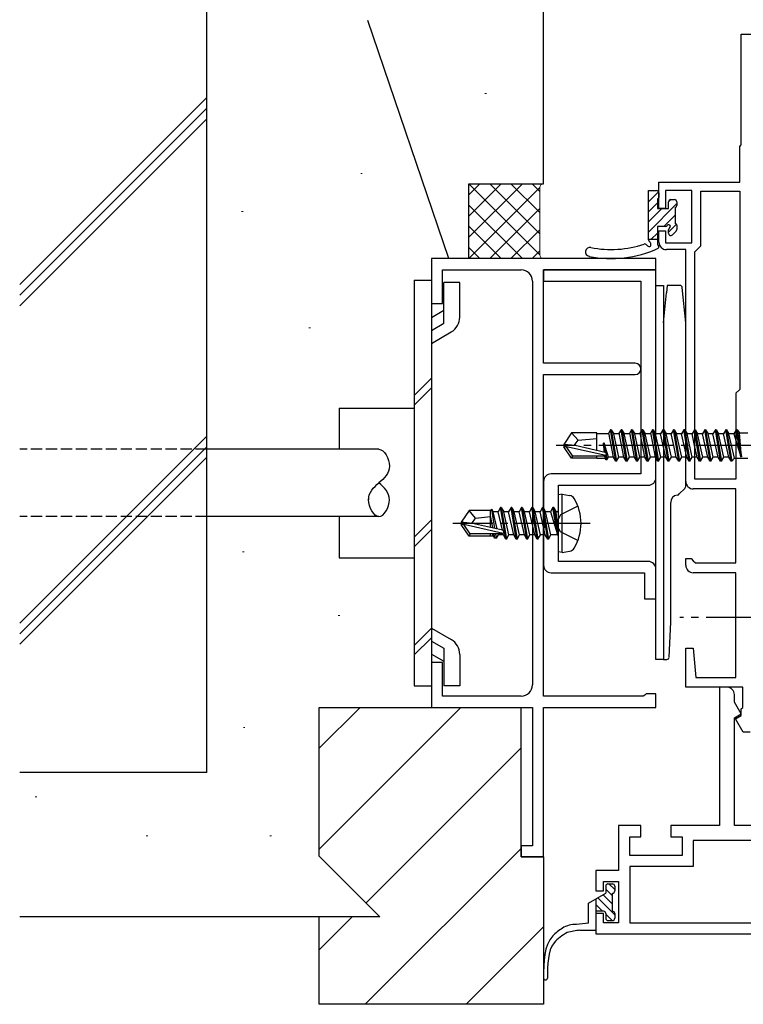
# Model space of a CAD drawing. Extents: x 0 to 1133, y 0 to 806.
# Drawn here: x 487 to 583, y 192 to 324 of the extents above; entities that cross this region are included whole.
import ezdxf

# ---------------------------------------------------------------- set-up
doc = ezdxf.new("R2010")
doc.units = 0
doc.linetypes.add('YCENTER_1', pattern=[13, 10, -1, 1, -1])
doc.linetypes.add('YHIDDEN_1', pattern=[4, 3, -1])
for name, color, linetype, lineweight in [('YKK_11', 7, 'CONTINUOUS', 30), ('YKK_13', 4, 'CONTINUOUS', 30), ('YKK_D', 6, 'CONTINUOUS', 13), ('YSS_K', 3, 'CONTINUOUS', 13), ('YSS_KE', 3, 'CONTINUOUS', 30)]:
    doc.layers.add(name, color=color, linetype=linetype, lineweight=lineweight)

msp = doc.modelspace()

# ---------------------------------------------------------------- linework, layer by layer
at = {"layer": 'YKK_11', "color": 211, "linetype": 'ByBlock', "lineweight": -2, "ltscale": 0.5}
for p, q in [((583, 307.2), (583, 322)), ((583, 322), (594.65, 322)), ((582.8, 307), (583, 307.2)), ((582.8, 302.2), (582.8, 307)), ((572, 298.7), (572, 302.2)), ((572, 302.2), (582.8, 302.2)), ((576.4, 301.1), (572.9, 301.1)), ((572.9, 301.1), (572.9, 298.7)), ((576.4, 294.1), (576.4, 301.1)), ((577.6, 293.7), (577.6, 301)), ((577.6, 301), (582.8, 301)), ((582.8, 301), (582.8, 274.5)), ((572.9, 298.7), (572, 298.7)), ((572, 294.2), (572, 295.7)), ((572, 295.7), (572.9, 295.7)), ((572.9, 295.7), (572.9, 294.1)), ((572.9, 294.1), (576.4, 294.1)), ((577.1, 293.2), (577.6, 293.7)), ((575.6, 293.2), (573, 293.2)), ((575.6, 262.2), (575.6, 293.2)), ((576.8, 292.9), (577.1, 293.2)), ((576.8, 262.5), (576.8, 292.9)), ((582.8, 274.5), (582.3, 274)), ((582.3, 274), (582.3, 262.5)), ((582.3, 262.5), (576.8, 262.5)), ((582.3, 261.2), (576.6, 261.2)), ((582.3, 251.3), (582.3, 261.2)), ((575.6, 251), (575.6, 251.9)), ((575.6, 251.9), (576.3, 251.9)), ((576.3, 251.9), (576.6, 251.6)), ((576.6, 251.6), (576.9, 251.3)), ((576.9, 251.3), (582.3, 251.3)), ((582.3, 250), (576.6, 250)), ((582.3, 236), (582.3, 250)), ((575.6, 234.7), (575.6, 239.9)), ((575.6, 239.9), (576.6, 239.9)), ((576.6, 239.9), (576.94, 236)), ((576.94, 236), (582.3, 236)), ((583.2, 234.7), (575.6, 234.7)), ((581.1, 234.7), (580.1, 234.7)), ((580.1, 234.7), (580.1, 216.2)), ((583.2, 232), (583.2, 234.7)), ((582.1, 232.7), (582.1, 233.7)), ((583.01, 231.12), (582.1, 232.7)), ((583, 231.8), (583.2, 232)), ((583, 230.9), (583, 231.8)), ((582.1, 230.6), (583.01, 231.12)), ((582.1, 216.2), (582.1, 230.6)), ((582.25, 230.47), (583, 230.9)), ((583.28, 228.7), (582.25, 230.47)), ((584.2, 228.7), (583.28, 228.7)), ((569.6, 216.2), (566.6, 216.2)), ((566.6, 216.2), (566.6, 210.2)), ((569.6, 214.7), (569.6, 216.2)), ((580.1, 216.2), (573.6, 216.2)), ((573.6, 216.2), (573.6, 214.7)), ((590.8, 216.2), (582.1, 216.2)), ((568.1, 212.2), (568.1, 214.7)), ((568.1, 214.7), (569.6, 214.7)), ((573.6, 214.7), (575.1, 214.7)), ((575.1, 214.7), (575.1, 212.2)), ((591.3, 214.2), (576.6, 214.2)), ((576.6, 214.2), (576.6, 210.7)), ((575.1, 212.2), (568.1, 212.2)), ((576.6, 210.7), (568.1, 210.7)), ((568.1, 210.7), (568.1, 203.2)), ((566.6, 210.2), (563.6, 210.2)), ((563.6, 210.2), (563.6, 207.45)), ((564.6, 207.45), (564.6, 208.7)), ((564.6, 208.7), (566.6, 208.7)), ((566.6, 208.7), (566.6, 203.2)), ((563.6, 207.45), (564.6, 207.45)), ((564.6, 204.45), (563.6, 204.45)), ((563.6, 204.45), (563.6, 201.7)), ((564.6, 203.2), (564.6, 204.45)), ((566.6, 203.2), (564.6, 203.2)), ((568.1, 203.2), (591.3, 203.2)), ((563.6, 201.7), (592.8, 201.7))]:
    msp.add_line(p, q, dxfattribs=at)
at = {"layer": 'YKK_11', "color": 4, "linetype": 'ByBlock', "lineweight": -2, "ltscale": 0.5}
for p, q in [((571.6, 292), (541.6, 292)), ((541.6, 292), (541.6, 286)), ((571.6, 290.5), (571.6, 292)), ((543.1, 286), (543.1, 290.5)), ((543.1, 290.5), (553.6, 290.5)), ((556.6, 278), (556.6, 290.5)), ((556.6, 290.5), (571.6, 290.5)), ((555.1, 289), (555.1, 235)), ((541.6, 286), (543.1, 286)), ((568.85, 278), (556.6, 278)), ((556.6, 233.5), (556.6, 276.5)), ((556.6, 276.5), (568.85, 276.5)), ((543.1, 238), (541.6, 238)), ((541.6, 238), (541.6, 232)), ((543.1, 233.5), (543.1, 238)), ((553.6, 233.5), (543.1, 233.5)), ((569.91, 233.5), (556.6, 233.5)), ((570.11, 233.65), (569.91, 233.5)), ((570.3, 233.8), (570.11, 233.65)), ((571.6, 233.8), (570.3, 233.8)), ((571.6, 232), (571.6, 233.8)), ((541.6, 232), (555.1, 232)), ((555.1, 232), (555.1, 213.5)), ((556.6, 212), (556.6, 232)), ((556.6, 232), (571.6, 232)), ((555.1, 213.5), (553.6, 213.5)), ((553.6, 213.5), (553.6, 212)), ((553.6, 212), (556.6, 212))]:
    msp.add_line(p, q, dxfattribs=at)
at = {"layer": 'YKK_11', "color": 1, "linetype": 'ByBlock', "lineweight": -2, "ltscale": 0.5}
for p, q in [((571.6, 290.5), (556.6, 290.5)), ((556.6, 290.5), (556.6, 289)), ((571.6, 262.7), (571.6, 290.5)), ((556.6, 289), (569.6, 289)), ((569.6, 289), (569.6, 263.2)), ((556.6, 262.2), (556.6, 257.27)), ((569.6, 263.2), (557.6, 263.2)), ((558.6, 251.5), (558.6, 261.7)), ((558.6, 261.7), (570.6, 261.7)), ((556.6, 257.27), (556.74, 257.08)), ((556.74, 257.08), (556.74, 256.12)), ((556.74, 256.12), (556.6, 255.93)), ((556.6, 255.93), (556.6, 251)), ((570.6, 251.5), (558.6, 251.5)), ((571.6, 246.5), (571.6, 250.5)), ((557.6, 250), (570.1, 250)), ((570.1, 250), (570.1, 246.5)), ((570.1, 246.5), (571.6, 246.5))]:
    msp.add_line(p, q, dxfattribs=at)
at = {"layer": 'YKK_11', "color": 211, "linetype": 'ByBlock', "lineweight": -2, "ltscale": 0.5}
for centre, start, end in [((573, 294.2), 180, 270), ((576.6, 262.2), 180, 270), ((576.6, 251), 180, 270), ((581.1, 233.7), 0, 90)]:
    msp.add_arc(centre, 1, start, end, dxfattribs=at)
at = {"layer": 'YKK_11', "color": 4, "linetype": 'ByBlock', "lineweight": -2, "ltscale": 0.5}
for centre, radius, start, end in [((553.6, 289), 1.5, 0, 90), ((568.85, 277.25), 0.75, 270, 90), ((553.6, 235), 1.5, 270, 360)]:
    msp.add_arc(centre, radius, start, end, dxfattribs=at)
at = {"layer": 'YKK_11', "color": 1, "linetype": 'ByBlock', "lineweight": -2, "ltscale": 0.5}
for centre, start, end in [((557.6, 262.2), 90, 180), ((570.6, 262.7), 270, 360), ((570.6, 250.5), 0, 90), ((557.6, 251), 180, 270)]:
    msp.add_arc(centre, 1, start, end, dxfattribs=at)
at = {"layer": 'YKK_13'}
for p, q in [((570.6, 294.52), (570.6, 301.08)), ((570.6, 301.08), (571.7, 301.08)), ((572, 300.78), (572, 300.18)), ((571.8, 299.98), (571.8, 298.68)), ((573.3, 298.68), (573.3, 299.58)), ((573.6, 299.88), (574.1, 299.88)), ((574.2, 298.88), (574.2, 296.68)), ((574.4, 299.58), (574.4, 299.08)), ((571.8, 298.68), (573.3, 298.68)), ((572.84, 296.28), (571.8, 296.28)), ((571.8, 296.28), (571.8, 293.86)), ((574.4, 296.48), (574.4, 295.88)), ((573.3, 295.38), (573.3, 295.82)), ((574.31, 295.67), (573.81, 295.17)), ((570.6, 294.58), (571.8, 294.58)), ((539.3, 289.13), (541.6, 289.13)), ((539.3, 289.13), (539.3, 234.87)), ((541.6, 289.13), (541.6, 234.87)), ((543.25, 283.35), (543.25, 288.82)), ((545.4, 288.82), (543.25, 288.82)), ((545.4, 284.18), (545.4, 288.82)), ((571.6, 238.4), (571.6, 288.4)), ((571.6, 288.4), (572.6, 288.4)), ((572.6, 288.4), (572.6, 238.4)), ((573.1, 288.4), (573, 287.4)), ((574.83, 288.4), (573.1, 288.4)), ((572.6, 283.4), (573, 287.4)), ((575.6, 283.4), (575.13, 288.13)), ((541.6, 284.13), (543.25, 285.08)), ((541.6, 282.39), (543.25, 283.35)), ((572.6, 283.4), (572.6, 239.4)), ((575.6, 261.61), (575.6, 283.4)), ((541.6, 280.66), (544.25, 282.19)), ((539.3, 273.7), (541.6, 276)), ((539.3, 272.41), (541.6, 274.71)), ((529.3, 272), (539.3, 272)), ((529.3, 272), (529.3, 266.5)), ((560.35, 268.7), (559.3, 267.15)), ((563.7, 268.7), (560.35, 268.7)), ((561.2, 267.7), (560.35, 268.7)), ((563.7, 266.34), (563.7, 268.7)), ((565.33, 268.55), (563.7, 268.55)), ((565.55, 269.1), (565.31, 268.68)), ((565.93, 265.45), (565.31, 268.68)), ((566.25, 264.9), (565.55, 269.1)), ((565.65, 269.1), (565.55, 269.1)), ((565.65, 269.1), (566.35, 264.9)), ((565.65, 269.1), (565.97, 268.55)), ((566.67, 265.45), (565.97, 268.55)), ((566.73, 268.55), (565.97, 268.55)), ((566.95, 269.1), (566.71, 268.68)), ((567.33, 265.45), (566.71, 268.68)), ((567.65, 264.9), (566.95, 269.1)), ((567.05, 269.1), (566.95, 269.1)), ((567.05, 269.1), (567.75, 264.9)), ((567.05, 269.1), (567.37, 268.55)), ((568.07, 265.45), (567.37, 268.55)), ((568.13, 268.55), (567.37, 268.55)), ((568.35, 269.1), (568.11, 268.68)), ((568.73, 265.45), (568.11, 268.68)), ((569.05, 264.9), (568.35, 269.1)), ((568.45, 269.1), (568.35, 269.1)), ((568.45, 269.1), (569.15, 264.9)), ((568.45, 269.1), (568.77, 268.55)), ((569.47, 265.45), (568.77, 268.55)), ((569.53, 268.55), (568.77, 268.55)), ((569.75, 269.1), (569.51, 268.68)), ((570.13, 265.45), (569.51, 268.68)), ((570.45, 264.9), (569.75, 269.1)), ((569.85, 269.1), (569.75, 269.1)), ((569.85, 269.1), (570.55, 264.9)), ((569.85, 269.1), (570.17, 268.55)), ((570.87, 265.45), (570.17, 268.55)), ((570.93, 268.55), (570.17, 268.55)), ((571.15, 269.1), (570.91, 268.68)), ((571.53, 265.45), (570.91, 268.68)), ((571.85, 264.9), (571.15, 269.1)), ((571.25, 269.1), (571.15, 269.1)), ((571.25, 269.1), (571.95, 264.9)), ((571.25, 269.1), (571.57, 268.55)), ((572.23, 268.55), (571.57, 268.55)), ((572.27, 265.45), (571.57, 268.55)), ((572.55, 269.1), (572.23, 268.55)), ((572.58, 267), (572.23, 268.55)), ((573.25, 264.9), (572.55, 269.1)), ((572.65, 269.1), (572.55, 269.1)), ((572.65, 269.1), (573.35, 264.9)), ((572.65, 269.1), (572.97, 268.55)), ((573.67, 265.45), (572.97, 268.55)), ((573.63, 268.55), (572.97, 268.55)), ((573.95, 269.1), (573.63, 268.55)), ((573.98, 267), (573.63, 268.55)), ((574.05, 269.1), (573.95, 269.1)), ((574.65, 264.9), (573.95, 269.1)), ((574.05, 269.1), (574.75, 264.9)), ((574.05, 269.1), (574.37, 268.55)), ((575.03, 268.55), (574.37, 268.55)), ((575.07, 265.45), (574.37, 268.55)), ((575.35, 269.1), (575.03, 268.55)), ((575.38, 267), (575.03, 268.55)), ((576.05, 264.9), (575.35, 269.1)), ((575.45, 269.1), (575.35, 269.1)), ((575.45, 269.1), (576.15, 264.9)), ((575.45, 269.1), (575.77, 268.55)), ((576.43, 268.55), (575.77, 268.55)), ((576.47, 265.45), (575.77, 268.55)), ((576.75, 269.1), (576.43, 268.55)), ((576.78, 267), (576.43, 268.55)), ((576.85, 269.1), (576.75, 269.1)), ((577.45, 264.9), (576.75, 269.1)), ((576.85, 269.1), (577.17, 268.55)), ((576.85, 269.1), (577.55, 264.9)), ((577.87, 265.45), (577.17, 268.55)), ((577.83, 268.55), (577.17, 268.55)), ((578.15, 269.1), (577.83, 268.55)), ((578.18, 267), (577.83, 268.55)), ((578.25, 269.1), (578.15, 269.1)), ((578.85, 264.9), (578.15, 269.1)), ((578.25, 269.1), (578.57, 268.55)), ((578.25, 269.1), (578.95, 264.9)), ((579.27, 265.45), (578.57, 268.55)), ((579.23, 268.55), (578.57, 268.55)), ((579.55, 269.1), (579.23, 268.55)), ((579.58, 267), (579.23, 268.55)), ((579.65, 269.1), (579.55, 269.1)), ((580.25, 264.9), (579.55, 269.1)), ((579.65, 269.1), (579.97, 268.55)), ((579.65, 269.1), (580.35, 264.9)), ((580.67, 265.45), (579.97, 268.55)), ((580.63, 268.55), (579.97, 268.55)), ((580.67, 265.45), (579.97, 268.55)), ((580.95, 269.1), (580.63, 268.55)), ((581.33, 265.45), (580.63, 268.55)), ((581.05, 269.1), (580.95, 269.1)), ((581.65, 264.9), (580.95, 269.1)), ((581.05, 269.1), (581.75, 264.9)), ((581.05, 269.1), (581.37, 268.55)), ((582.1, 265.33), (581.37, 268.55)), ((582.03, 268.55), (581.37, 268.55)), ((582.35, 269.1), (582.03, 268.55)), ((582.03, 268.55), (582.95, 265.5)), ((582.45, 269.1), (582.35, 269.1)), ((582.45, 269.1), (582.35, 269.1)), ((582.95, 265.5), (582.35, 269.1)), ((582.45, 269.1), (583.05, 265.5)), ((582.45, 269.1), (582.76, 268.68)), ((583.05, 265.5), (582.76, 268.68)), ((582.76, 268.68), (583.9, 268.68)), ((560.7, 267), (561.2, 267.7)), ((561.2, 267.7), (563.7, 267.95)), ((564.8, 266.09), (564.6, 267.3)), ((564.74, 266.1), (564.6, 267.3)), ((564.7, 267.3), (564.6, 267.3)), ((564.7, 267.3), (564.91, 266.04)), ((565.27, 265.45), (564.7, 267.3)), ((534.6, 266.5), (511.6, 266.5)), ((559.3, 267.15), (559.3, 266.85)), ((560.81, 267), (559.3, 267.15)), ((560.81, 267), (559.3, 267)), ((560.35, 265.3), (559.3, 266.85)), ((559.66, 266.85), (559.3, 266.85)), ((564.91, 265.66), (559.66, 266.85)), ((560.51, 265.6), (559.66, 266.85)), ((564.81, 266.09), (560.81, 267)), ((572.93, 265.45), (572.58, 267)), ((574.33, 265.45), (573.98, 267)), ((575.73, 265.45), (575.38, 267)), ((577.13, 265.45), (576.78, 267)), ((578.53, 265.45), (578.18, 267)), ((579.93, 265.45), (579.58, 267)), ((560.35, 265.3), (560.51, 265.6)), ((563.7, 265.3), (560.35, 265.3)), ((564.75, 265.6), (560.51, 265.6)), ((563.7, 265.3), (563.7, 265.6)), ((563.7, 265.32), (564.84, 265.32)), ((564.84, 265.32), (564.8, 265.6)), ((564.97, 265.1), (564.84, 265.32)), ((564.97, 265.1), (564.88, 265.63)), ((564.96, 265.72), (565.07, 265.1)), ((565.07, 265.1), (564.97, 265.1)), ((565.07, 265.1), (565.27, 265.45)), ((565.93, 265.45), (565.27, 265.45)), ((566.25, 264.9), (565.93, 265.45)), ((566.35, 264.9), (566.25, 264.9)), ((566.35, 264.9), (566.67, 265.45)), ((567.33, 265.45), (566.67, 265.45)), ((567.65, 264.9), (567.33, 265.45)), ((567.75, 264.9), (567.65, 264.9)), ((567.75, 264.9), (568.07, 265.45)), ((568.73, 265.45), (568.07, 265.45)), ((569.05, 264.9), (568.73, 265.45)), ((569.15, 264.9), (569.05, 264.9)), ((569.15, 264.9), (569.47, 265.45)), ((570.13, 265.45), (569.47, 265.45)), ((570.45, 264.9), (570.13, 265.45)), ((570.55, 264.9), (570.45, 264.9)), ((570.55, 264.9), (570.87, 265.45)), ((571.53, 265.45), (570.87, 265.45)), ((571.85, 264.9), (571.53, 265.45)), ((571.95, 264.9), (571.85, 264.9)), ((571.95, 264.9), (572.27, 265.45)), ((572.93, 265.45), (572.27, 265.45)), ((573.25, 264.9), (572.93, 265.45)), ((573.35, 264.9), (573.25, 264.9)), ((573.35, 264.9), (573.67, 265.45)), ((574.33, 265.45), (573.67, 265.45)), ((574.65, 264.9), (574.33, 265.45)), ((574.75, 264.9), (574.65, 264.9)), ((574.75, 264.9), (575.07, 265.45)), ((575.73, 265.45), (575.07, 265.45)), ((576.05, 264.9), (575.73, 265.45)), ((576.15, 264.9), (576.05, 264.9)), ((576.15, 264.9), (576.47, 265.45)), ((577.13, 265.45), (576.47, 265.45)), ((577.45, 264.9), (577.13, 265.45)), ((577.55, 264.9), (577.45, 264.9)), ((577.55, 264.9), (577.87, 265.45)), ((578.53, 265.45), (577.87, 265.45)), ((578.85, 264.9), (578.53, 265.45)), ((578.95, 264.9), (578.85, 264.9)), ((578.95, 264.9), (579.27, 265.45)), ((579.93, 265.45), (579.27, 265.45)), ((580.25, 264.9), (579.93, 265.45)), ((580.35, 264.9), (580.25, 264.9)), ((580.35, 264.9), (580.67, 265.45)), ((581.33, 265.45), (580.67, 265.45)), ((581.65, 264.9), (581.33, 265.45)), ((581.75, 264.9), (581.65, 264.9)), ((582.1, 265.33), (581.75, 264.9)), ((582.1, 265.33), (583.9, 265.33)), ((583.05, 265.5), (582.95, 265.5)), ((574.73, 260.53), (575.45, 261.25)), ((559.1, 260.51), (558.6, 260.42)), ((558.6, 252.78), (558.6, 260.42)), ((559.1, 260.51), (560.07, 260.34)), ((559.1, 252.69), (559.1, 260.51)), ((573.6, 243.4), (573.6, 259.4)), ((546.65, 258.3), (545.6, 256.75)), ((549.57, 258.3), (546.65, 258.3)), ((547.5, 257.3), (546.65, 258.3)), ((549.5, 256.06), (549.5, 258.3)), ((549.57, 258.3), (549.67, 258.5)), ((549.67, 258.5), (549.87, 258.15)), ((550.09, 255.92), (549.67, 258.5)), ((550.53, 258.15), (549.87, 258.15)), ((550.39, 255.85), (549.87, 258.15)), ((550.85, 258.7), (550.53, 258.15)), ((551.09, 255.7), (550.53, 258.15)), ((551.55, 254.5), (550.85, 258.7)), ((550.95, 258.7), (550.85, 258.7)), ((550.95, 258.7), (551.65, 254.5)), ((550.95, 258.7), (551.27, 258.15)), ((551.97, 255.05), (551.27, 258.15)), ((551.93, 258.15), (551.27, 258.15)), ((552.25, 258.7), (551.93, 258.15)), ((552.63, 255.05), (551.93, 258.15)), ((552.95, 254.5), (552.25, 258.7)), ((552.35, 258.7), (552.25, 258.7)), ((552.35, 258.7), (553.05, 254.5)), ((552.35, 258.7), (552.67, 258.15)), ((553.37, 255.05), (552.67, 258.15)), ((553.33, 258.15), (552.67, 258.15)), ((553.65, 258.7), (553.33, 258.15)), ((554.03, 255.05), (553.33, 258.15)), ((554.35, 254.5), (553.65, 258.7)), ((553.75, 258.7), (553.65, 258.7)), ((553.75, 258.7), (554.45, 254.5)), ((553.75, 258.7), (554.07, 258.15)), ((554.77, 255.05), (554.07, 258.15)), ((554.73, 258.15), (554.07, 258.15)), ((555.05, 258.7), (554.73, 258.15)), ((555.43, 255.05), (554.73, 258.15)), ((555.75, 254.5), (555.05, 258.7)), ((555.15, 258.7), (555.05, 258.7)), ((555.15, 258.7), (555.85, 254.5)), ((555.15, 258.7), (555.47, 258.15)), ((556.17, 255.05), (555.47, 258.15)), ((556.13, 258.15), (555.47, 258.15)), ((556.45, 258.7), (556.13, 258.15)), ((556.83, 255.05), (556.13, 258.15)), ((557.15, 254.5), (556.45, 258.7)), ((556.55, 258.7), (556.45, 258.7)), ((556.55, 258.7), (556.87, 258.15)), ((556.55, 258.7), (557.25, 254.5)), ((557.57, 255.05), (556.87, 258.15)), ((557.53, 258.15), (556.87, 258.15)), ((557.85, 258.7), (557.53, 258.15)), ((557.53, 258.15), (558.45, 255.1)), ((557.95, 258.7), (557.85, 258.7)), ((557.95, 258.7), (557.85, 258.7)), ((558.45, 255.1), (557.85, 258.7)), ((557.95, 258.7), (558.27, 258.15)), ((557.95, 258.7), (558.55, 255.1)), ((558.4, 258.15), (558.27, 258.15)), ((558.55, 255.1), (558.27, 258.15)), ((534.6, 257.5), (511.6, 257.5)), ((529.3, 257.5), (529.3, 252)), ((539.3, 254.75), (541.6, 257.05)), ((545.6, 256.75), (545.6, 256.45)), ((547.11, 256.6), (545.6, 256.75)), ((547, 256.6), (547.5, 257.3)), ((547.5, 257.3), (549.5, 257.5)), ((549.82, 255.98), (549.5, 257.65)), ((539.3, 253.47), (541.6, 255.77)), ((547.11, 256.6), (545.6, 256.6)), ((545.96, 256.45), (545.6, 256.45)), ((546.65, 254.9), (545.6, 256.45)), ((546.81, 255.2), (545.96, 256.45)), ((551.21, 255.26), (545.96, 256.45)), ((551.11, 255.69), (547.11, 256.6)), ((546.65, 254.9), (546.81, 255.2)), ((549.92, 254.9), (546.65, 254.9)), ((551.05, 255.2), (546.81, 255.2)), ((549.5, 254.9), (549.5, 255.2)), ((549.83, 255.05), (549.8, 255.2)), ((550.09, 254.6), (549.83, 255.05)), ((550.09, 254.6), (549.98, 255.2)), ((550.31, 254.6), (550.09, 254.6)), ((550.31, 254.6), (550.21, 255.2)), ((550.31, 254.6), (550.57, 255.05)), ((550.57, 255.05), (550.53, 255.2)), ((551.23, 255.05), (550.57, 255.05)), ((551.23, 255.05), (551.19, 255.24)), ((551.55, 254.5), (551.23, 255.05)), ((551.65, 254.5), (551.55, 254.5)), ((551.65, 254.5), (551.97, 255.05)), ((552.63, 255.05), (551.97, 255.05)), ((552.95, 254.5), (552.63, 255.05)), ((553.05, 254.5), (552.95, 254.5)), ((553.05, 254.5), (553.37, 255.05)), ((554.03, 255.05), (553.37, 255.05)), ((554.35, 254.5), (554.03, 255.05)), ((554.45, 254.5), (554.35, 254.5)), ((554.45, 254.5), (554.77, 255.05)), ((555.43, 255.05), (554.77, 255.05)), ((555.75, 254.5), (555.43, 255.05)), ((555.85, 254.5), (555.75, 254.5)), ((555.85, 254.5), (556.17, 255.05)), ((556.83, 255.05), (556.17, 255.05)), ((557.15, 254.5), (556.83, 255.05)), ((557.25, 254.5), (557.15, 254.5)), ((557.25, 254.5), (557.57, 255.05)), ((558.4, 255.05), (557.57, 255.05)), ((558.55, 255.1), (558.45, 255.1)), ((559.1, 252.69), (558.6, 252.78)), ((559.1, 252.69), (560.07, 252.86)), ((529.3, 252), (539.3, 252)), ((539.3, 240.28), (541.6, 242.58)), ((541.6, 242.59), (544.25, 241.06)), ((573.36, 238.69), (573.6, 243.4)), ((539.3, 239), (541.6, 241.3)), ((541.6, 240.86), (543.25, 239.9)), ((543.25, 239.9), (543.25, 234.88)), ((541.6, 239.12), (543.25, 238.17)), ((545.4, 239.07), (545.4, 234.88)), ((572.6, 238.4), (571.6, 238.4)), ((572.6, 239.4), (572.6, 238.4)), ((572.6, 238.4), (573.06, 238.4)), ((539.3, 234.87), (541.6, 234.87)), ((545.4, 234.88), (543.25, 234.88)), ((564.9, 208.1), (564.9, 207.15)), ((565.2, 208.4), (565.8, 208.4)), ((566.1, 208.1), (566.1, 207.45)), ((562.6, 205.82), (564.9, 207.15)), ((565.8, 204.75), (565.8, 207.15)), ((562.6, 203.13), (562.6, 205.82)), ((563.6, 206.4), (563.6, 202.2)), ((564.6, 204.75), (563.6, 204.75)), ((564.9, 204.45), (564.9, 203.8)), ((566.1, 204.45), (566.1, 203.8)), ((562.6, 203.13), (560.99, 202.95)), ((565.2, 203.5), (565.8, 203.5)), ((561.46, 202.2), (563.6, 202.2))]:
    msp.add_line(p, q, dxfattribs=at)
at = {"layer": 'YKK_13', "linetype": 'Continuous'}
for p, q in [((570.6, 299.59), (571.95, 300.94)), ((570.6, 298.24), (571.8, 299.44)), ((570.6, 295.55), (574.4, 299.35)), ((573.3, 299.59), (573.59, 299.88)), ((570.6, 296.89), (572.39, 298.68)), ((572.68, 296.28), (574.2, 297.8)), ((573.3, 295.55), (574.36, 296.61)), ((570.98, 294.58), (571.8, 295.4)), ((566.1, 207.63), (565.33, 208.4)), ((565.8, 205.69), (564.54, 206.94)), ((565.8, 206.81), (564.9, 207.71)), ((564.49, 204.75), (563.6, 205.64)), ((566.1, 204.26), (563.83, 206.53)), ((565.74, 203.5), (564.9, 204.34))]:
    msp.add_line(p, q, dxfattribs=at)
at = {"layer": 'YKK_13', "linetype": 'YHIDDEN_1', "ltscale": 0.5}
for p, q in [((511.6, 266.5), (486.6, 266.5)), ((511.6, 257.5), (486.6, 257.5))]:
    msp.add_line(p, q, dxfattribs=at)
at = {"layer": 'YKK_13', "linetype": 'YCENTER_1'}
for p, q in [((586.96, 267), (558.26, 267)), ((562.8, 256.6), (544.49, 256.6)), ((588.3, 244), (574.8, 244))]:
    msp.add_line(p, q, dxfattribs=at)
at = {"layer": 'YKK_13', "linetype": 'YHIDDEN_1'}
for p, q in [((561.18, 258.9), (558.86, 257.75)), ((558.86, 257.75), (558.25, 256.6)), ((558.86, 255.46), (558.25, 256.6)), ((561.18, 254.3), (558.86, 255.46))]:
    msp.add_line(p, q, dxfattribs=at)
at = {"layer": 'YKK_13'}
for centre, radius, start, end in [((571.7, 300.78), 0.3, 0, 90), ((571.8, 300.18), 0.2, 270, 0), ((573.6, 299.58), 0.3, 90, 180), ((574.1, 299.58), 0.3, 0, 90), ((574.2, 299.08), 0.2, 270, 0), ((572.84, 296.58), 0.3, 270, 326.9443), ((573.3, 296.28), 0.25, 303.0557, 146.9443), ((574.2, 296.48), 0.2, 0, 90), ((573.6, 295.82), 0.3, 123.0557, 180), ((573.6, 295.38), 0.3, 180, 315), ((574.1, 295.88), 0.3, 315, 0), ((565.61, 307.01), 13.8, 258.6943, 288.692), ((570.13, 293.65), 0.3, 30.5486, 108.692), ((570.73, 294.01), 0.4, 210.5486, 280.5581), ((570.9, 294.52), 0.3, 180, 239.4392), ((570.54, 293.91), 0.4, 311.1299, 59.4392), ((571.7, 293.58), 0.3, 316.167, 70.5288), ((562.79, 292.89), 0.6, 78.6943, 258.5636), ((565.64, 307), 15, 258.5636, 294.7165), ((574.83, 288.1), 0.3, 5.7106, 90), ((543.1, 284.18), 2.3, 300.0025, 0.0023), ((564.75, 265.85), 0.248, 270, 77.191), ((575.1, 261.61), 0.5, 315, 0), ((559.92, 259.45), 0.9, 30.6359, 80), ((555.1, 256.6), 6.5, 329.3641, 30.6359), ((574.6, 259.4), 1, 98.5849, 180), ((574.38, 260.88), 0.5, 278.5849, 315), ((558.4, 258.35), 0.2, 270, 0), ((551.05, 255.45), 0.248, 270, 77.191), ((558.4, 254.85), 0.2, 0, 90), ((559.92, 253.75), 0.9, 280, 329.3641), ((543.1, 239.07), 2.3, 0, 59.9997), ((573.06, 238.7), 0.3, 270, 357.1376), ((565.2, 208.1), 0.3, 90.0003, 180), ((565.8, 208.1), 0.3, 0, 90.0003), ((565.8, 207.45), 0.3, 270.0003, 0), ((564.6, 204.45), 0.3, 0, 90), ((565.8, 204.45), 0.3, 0, 90.0003), ((560.79, 199.78), 3.18, 86.4457, 121.9091), ((565.2, 203.8), 0.3, 180, 269.9999), ((565.8, 203.8), 0.3, 269.9999, 0), ((562, 194.24), 7.97, 93.8856, 106.2442), ((556.85, 195.81), 0.25, 180, 0)]:
    msp.add_arc(centre, radius, start, end, dxfattribs=at)
for points in [[(534.6, 266.5), (535.3, 266.51), (536.69, 263.95), (535.32, 262.59), (534.6, 262)], [(534.6, 257.5), (533.9, 257.49), (532.51, 260.05), (533.88, 261.41), (534.6, 262)], [(534.6, 257.5), (535.3, 257.49), (536.69, 260.05), (535.32, 261.41), (534.6, 262)]]:
    msp.add_open_spline(points, degree=3, dxfattribs=at)
for points, knots in [([(533.2, 260.02), (533.2, 259.93), (533.2, 259.84), (533.2, 259.75)], [18.3392335, 18.3392335, 18.3392335, 18.3392335, 18.55, 18.55, 18.55, 18.55]), ([(536, 259.72), (536, 259.73), (536, 259.74), (536, 259.75), (536, 259.75)], [2.61701477, 2.61701477, 2.61701477, 2.61701477, 2.65, 2.65009602, 2.65009602, 2.65009602, 2.65009602]), ([(559.11, 202.48), (558.65, 202.16), (556.59, 200.74), (556.6, 197.97), (556.6, 195.81)], [0.823504, 0.823504, 0.823504, 0.823504, 2.485175, 8.264605, 8.264605, 8.264605, 8.264605]), ([(559.77, 201.9), (559.11, 201.5), (557.14, 200.32), (557.12, 197.61), (557.1, 195.81)], [0.760302, 0.760302, 0.760302, 0.760302, 3.140587, 7.795359, 7.795359, 7.795359, 7.795359])]:
    msp.add_open_spline(points, degree=3, knots=knots, dxfattribs=at)
at = {"layer": 'YKK_D', "linetype": 'ByBlock', "lineweight": -2}
msp.add_line((543.95, 292), (533.11, 323.82), dxfattribs=at)
at = {"layer": 'YSS_K'}
for p, q in [((486.6, 288.52), (511.6, 313.52)), ((548.97, 314.09), (548.77, 314.09)), ((486.6, 287.11), (511.6, 312.11)), ((486.6, 285.69), (511.6, 310.69)), ((532.37, 303.36), (532.17, 303.36)), ((546.6, 297.67), (550.93, 302)), ((546.6, 294.84), (553.76, 302)), ((546.6, 300.5), (548.1, 302)), ((556.1, 292.49), (546.6, 301.99)), ((546.6, 292.01), (556.1, 301.51)), ((556.1, 295.31), (549.41, 302)), ((556.1, 298.14), (552.24, 302)), ((556.1, 300.97), (555.07, 302)), ((556.1, 301.5), (556.1, 292.5)), ((553.76, 292), (546.6, 299.16)), ((516.44, 298.31), (516.24, 298.31)), ((549.41, 292), (556.1, 298.69)), ((550.93, 292), (546.6, 296.33)), ((552.24, 292), (556.1, 295.86)), ((548.1, 292), (546.6, 293.5)), ((555.07, 292), (556.1, 293.03)), ((525.45, 282.73), (525.25, 282.73)), ((486.6, 243.27), (511.6, 268.27)), ((486.6, 241.85), (511.6, 266.85)), ((486.6, 240.44), (511.6, 265.44)), ((516.57, 252.77), (516.37, 252.77)), ((529.37, 244.29), (529.17, 244.29)), ((516.7, 229.29), (516.5, 229.29)), ((488.87, 220.02), (488.67, 220.02)), ((503.7, 214.8), (503.5, 214.8)), ((520.23, 214.8), (520.03, 214.8))]:
    msp.add_line(p, q, dxfattribs=at)
at = {"layer": 'YSS_K', "linetype": 'Continuous'}
for p, q in [((526.6, 226.53), (532.07, 232)), ((526.6, 213.06), (545.54, 232)), ((532.86, 205.84), (553.6, 226.59)), ((532.78, 192.3), (553.6, 213.12)), ((526.6, 199.59), (531.01, 204)), ((546.25, 192.3), (556.6, 202.65))]:
    msp.add_line(p, q, dxfattribs=at)
at = {"layer": 'YSS_K'}
for centre, start, end in [((556.6, 301.5), 90, 180), ((556.6, 292.5), 180, 270)]:
    msp.add_arc(centre, 0.5, start, end, dxfattribs=at)
at = {"layer": 'YSS_KE'}
for p, q in [((556.6, 302), (556.6, 365.3)), ((511.6, 223.3), (511.6, 343.3)), ((546.6, 292), (546.6, 302)), ((546.6, 302), (556.6, 302)), ((526.6, 232), (553.6, 232)), ((526.6, 212.1), (526.6, 232)), ((553.6, 212), (553.6, 232)), ((511.6, 223.3), (486.6, 223.3)), ((534.7, 204), (526.6, 212.1)), ((556.6, 212), (553.6, 212)), ((556.6, 212), (556.6, 192.3)), ((526.6, 204), (486.6, 204)), ((526.6, 192.3), (526.6, 204)), ((534.7, 204), (526.6, 204)), ((556.6, 192.3), (526.6, 192.3))]:
    msp.add_line(p, q, dxfattribs=at)

doc.saveas('drawing.dxf')
